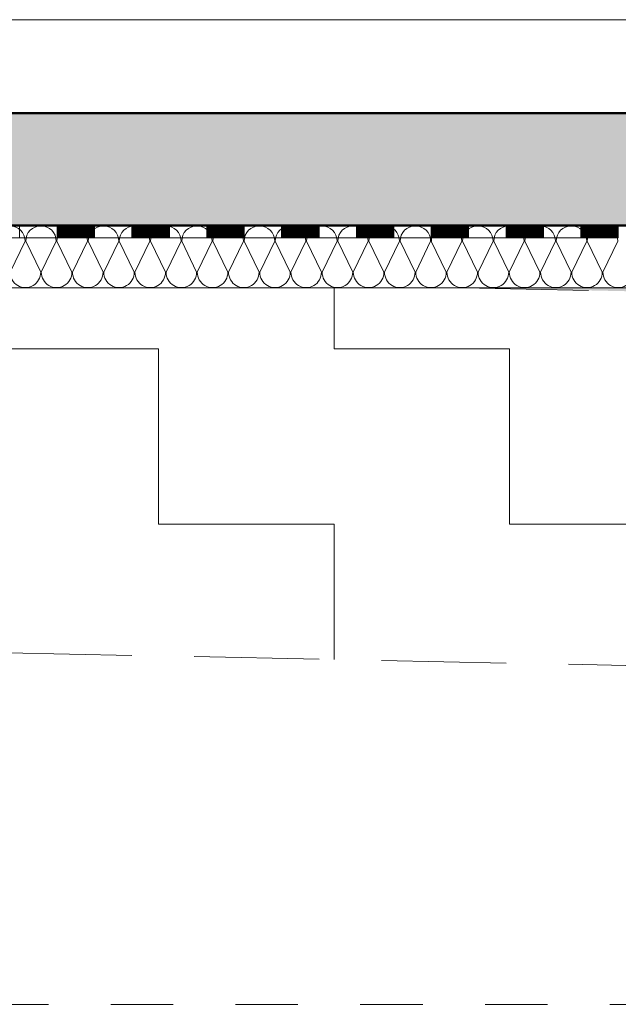
# Model space of a CAD drawing. Units: metres. Extents: x 4631261.1 to 4631354.1, y 5387193 to 5387217.4.
# Drawn here: x 4631327.2 to 4631328.2, y 5387195 to 5387196.6 of the extents above; entities that cross this region are included whole.
import ezdxf

# ---------------------------------------------------------------- set-up
doc = ezdxf.new("R2010")
doc.units = ezdxf.units.M
for name, pattern in [('AUSGEZOGEN', [0]), ('PUNKT2_S9', [0.1, 0, -0.1]), ('VERDECKT2_S2', [0.27, 0.2, -0.07])]:
    doc.linetypes.add(name, pattern=pattern)
doc.layers.add('Standard', color=7, linetype='Continuous', lineweight=25)

# ---------------------------------------------------------------- blocks, each defined once
blk = doc.blocks.new('MUSTERELEMENT_14')
at = {"layer": 'Standard', "color": 6, "linetype": 'AUSGEZOGEN', "lineweight": 18}
for p, q in [((4631348.8163, 5387196.252), (4631320.9813, 5387196.252)), ((4631327.1602, 5387196.252), (4631327.2201, 5387196.252)), ((4631327.2201, 5387196.252), (4631327.2801, 5387196.252)), ((4631327.2201, 5387196.232), (4631327.2201, 5387196.252)), ((4631327.2801, 5387196.232), (4631327.2801, 5387196.252)), ((4631327.2801, 5387196.252), (4631327.3401, 5387196.252)), ((4631327.2813, 5387196.232), (4631327.2813, 5387196.252)), ((4631327.2825, 5387196.232), (4631327.2825, 5387196.252)), ((4631327.2837, 5387196.232), (4631327.2837, 5387196.252)), ((4631327.2849, 5387196.232), (4631327.2849, 5387196.252)), ((4631327.2861, 5387196.232), (4631327.2861, 5387196.252)), ((4631327.2873, 5387196.232), (4631327.2873, 5387196.252)), ((4631327.2885, 5387196.232), (4631327.2885, 5387196.252)), ((4631327.2897, 5387196.232), (4631327.2897, 5387196.252)), ((4631327.2909, 5387196.232), (4631327.2909, 5387196.252)), ((4631327.2921, 5387196.232), (4631327.2921, 5387196.252)), ((4631327.2933, 5387196.232), (4631327.2933, 5387196.252)), ((4631327.2945, 5387196.232), (4631327.2945, 5387196.252)), ((4631327.2957, 5387196.232), (4631327.2957, 5387196.252)), ((4631327.2969, 5387196.232), (4631327.2969, 5387196.252)), ((4631327.2981, 5387196.232), (4631327.2981, 5387196.252)), ((4631327.2993, 5387196.232), (4631327.2993, 5387196.252)), ((4631327.3005, 5387196.232), (4631327.3005, 5387196.252)), ((4631327.3017, 5387196.232), (4631327.3017, 5387196.252)), ((4631327.3029, 5387196.232), (4631327.3029, 5387196.252)), ((4631327.3041, 5387196.232), (4631327.3041, 5387196.252)), ((4631327.3053, 5387196.232), (4631327.3053, 5387196.252)), ((4631327.3065, 5387196.232), (4631327.3065, 5387196.252)), ((4631327.3077, 5387196.232), (4631327.3077, 5387196.252)), ((4631327.3089, 5387196.232), (4631327.3089, 5387196.252)), ((4631327.3101, 5387196.232), (4631327.3101, 5387196.252)), ((4631327.3113, 5387196.232), (4631327.3113, 5387196.252)), ((4631327.3125, 5387196.232), (4631327.3125, 5387196.252)), ((4631327.3137, 5387196.232), (4631327.3137, 5387196.252)), ((4631327.3149, 5387196.232), (4631327.3149, 5387196.252)), ((4631327.3161, 5387196.232), (4631327.3161, 5387196.252)), ((4631327.3173, 5387196.232), (4631327.3173, 5387196.252)), ((4631327.3185, 5387196.232), (4631327.3185, 5387196.252)), ((4631327.3197, 5387196.232), (4631327.3197, 5387196.252)), ((4631327.3209, 5387196.232), (4631327.3209, 5387196.252)), ((4631327.3221, 5387196.232), (4631327.3221, 5387196.252)), ((4631327.3233, 5387196.232), (4631327.3233, 5387196.252)), ((4631327.3245, 5387196.232), (4631327.3245, 5387196.252)), ((4631327.3257, 5387196.232), (4631327.3257, 5387196.252)), ((4631327.3269, 5387196.232), (4631327.3269, 5387196.252)), ((4631327.3281, 5387196.232), (4631327.3281, 5387196.252)), ((4631327.3293, 5387196.232), (4631327.3293, 5387196.252)), ((4631327.3305, 5387196.232), (4631327.3305, 5387196.252)), ((4631327.3317, 5387196.232), (4631327.3317, 5387196.252)), ((4631327.3329, 5387196.232), (4631327.3329, 5387196.252)), ((4631327.3341, 5387196.232), (4631327.3341, 5387196.252)), ((4631327.3353, 5387196.232), (4631327.3353, 5387196.252)), ((4631327.3365, 5387196.232), (4631327.3365, 5387196.252)), ((4631327.3377, 5387196.232), (4631327.3377, 5387196.252)), ((4631327.3389, 5387196.232), (4631327.3389, 5387196.252)), ((4631327.3401, 5387196.252), (4631327.4001, 5387196.252)), ((4631327.3401, 5387196.232), (4631327.3401, 5387196.252)), ((4631327.4001, 5387196.232), (4631327.4001, 5387196.252)), ((4631327.4001, 5387196.252), (4631327.4601, 5387196.252)), ((4631327.4013, 5387196.232), (4631327.4013, 5387196.252)), ((4631327.4025, 5387196.232), (4631327.4025, 5387196.252)), ((4631327.4037, 5387196.232), (4631327.4037, 5387196.252)), ((4631327.4049, 5387196.232), (4631327.4049, 5387196.252)), ((4631327.4061, 5387196.232), (4631327.4061, 5387196.252)), ((4631327.4073, 5387196.232), (4631327.4073, 5387196.252)), ((4631327.4085, 5387196.232), (4631327.4085, 5387196.252)), ((4631327.4097, 5387196.232), (4631327.4097, 5387196.252)), ((4631327.4109, 5387196.232), (4631327.4109, 5387196.252)), ((4631327.4121, 5387196.232), (4631327.4121, 5387196.252)), ((4631327.4133, 5387196.232), (4631327.4133, 5387196.252)), ((4631327.4145, 5387196.232), (4631327.4145, 5387196.252)), ((4631327.4157, 5387196.232), (4631327.4157, 5387196.252)), ((4631327.4169, 5387196.232), (4631327.4169, 5387196.252)), ((4631327.4181, 5387196.232), (4631327.4181, 5387196.252)), ((4631327.4193, 5387196.232), (4631327.4193, 5387196.252)), ((4631327.4205, 5387196.232), (4631327.4205, 5387196.252)), ((4631327.4217, 5387196.232), (4631327.4217, 5387196.252)), ((4631327.4229, 5387196.232), (4631327.4229, 5387196.252)), ((4631327.4241, 5387196.232), (4631327.4241, 5387196.252)), ((4631327.4253, 5387196.232), (4631327.4253, 5387196.252)), ((4631327.4265, 5387196.232), (4631327.4265, 5387196.252)), ((4631327.4277, 5387196.232), (4631327.4277, 5387196.252)), ((4631327.4289, 5387196.232), (4631327.4289, 5387196.252)), ((4631327.4301, 5387196.232), (4631327.4301, 5387196.252)), ((4631327.4313, 5387196.232), (4631327.4313, 5387196.252)), ((4631327.4325, 5387196.232), (4631327.4325, 5387196.252)), ((4631327.4337, 5387196.232), (4631327.4337, 5387196.252)), ((4631327.4349, 5387196.232), (4631327.4349, 5387196.252)), ((4631327.4361, 5387196.232), (4631327.4361, 5387196.252)), ((4631327.4373, 5387196.232), (4631327.4373, 5387196.252)), ((4631327.4385, 5387196.232), (4631327.4385, 5387196.252)), ((4631327.4397, 5387196.232), (4631327.4397, 5387196.252)), ((4631327.4409, 5387196.232), (4631327.4409, 5387196.252)), ((4631327.4421, 5387196.232), (4631327.4421, 5387196.252)), ((4631327.4433, 5387196.232), (4631327.4433, 5387196.252)), ((4631327.4445, 5387196.232), (4631327.4445, 5387196.252)), ((4631327.4457, 5387196.232), (4631327.4457, 5387196.252)), ((4631327.4469, 5387196.232), (4631327.4469, 5387196.252)), ((4631327.4481, 5387196.232), (4631327.4481, 5387196.252)), ((4631327.4493, 5387196.232), (4631327.4493, 5387196.252)), ((4631327.4505, 5387196.232), (4631327.4505, 5387196.252)), ((4631327.4517, 5387196.232), (4631327.4517, 5387196.252)), ((4631327.4529, 5387196.232), (4631327.4529, 5387196.252)), ((4631327.4541, 5387196.232), (4631327.4541, 5387196.252)), ((4631327.4553, 5387196.232), (4631327.4553, 5387196.252)), ((4631327.4565, 5387196.232), (4631327.4565, 5387196.252)), ((4631327.4577, 5387196.232), (4631327.4577, 5387196.252)), ((4631327.4589, 5387196.232), (4631327.4589, 5387196.252)), ((4631327.4601, 5387196.252), (4631327.5201, 5387196.252)), ((4631327.4601, 5387196.232), (4631327.4601, 5387196.252)), ((4631327.5201, 5387196.232), (4631327.5201, 5387196.252)), ((4631327.5201, 5387196.252), (4631327.5801, 5387196.252)), ((4631327.5213, 5387196.232), (4631327.5213, 5387196.252)), ((4631327.5225, 5387196.232), (4631327.5225, 5387196.252)), ((4631327.5237, 5387196.232), (4631327.5237, 5387196.252)), ((4631327.5249, 5387196.232), (4631327.5249, 5387196.252)), ((4631327.5261, 5387196.232), (4631327.5261, 5387196.252)), ((4631327.5273, 5387196.232), (4631327.5273, 5387196.252)), ((4631327.5285, 5387196.232), (4631327.5285, 5387196.252)), ((4631327.5297, 5387196.232), (4631327.5297, 5387196.252)), ((4631327.5309, 5387196.232), (4631327.5309, 5387196.252)), ((4631327.5321, 5387196.232), (4631327.5321, 5387196.252)), ((4631327.5333, 5387196.232), (4631327.5333, 5387196.252)), ((4631327.5345, 5387196.232), (4631327.5345, 5387196.252)), ((4631327.5357, 5387196.232), (4631327.5357, 5387196.252)), ((4631327.5369, 5387196.232), (4631327.5369, 5387196.252)), ((4631327.5381, 5387196.232), (4631327.5381, 5387196.252)), ((4631327.5393, 5387196.232), (4631327.5393, 5387196.252)), ((4631327.5405, 5387196.232), (4631327.5405, 5387196.252)), ((4631327.5417, 5387196.232), (4631327.5417, 5387196.252)), ((4631327.5429, 5387196.232), (4631327.5429, 5387196.252)), ((4631327.5441, 5387196.232), (4631327.5441, 5387196.252)), ((4631327.5453, 5387196.232), (4631327.5453, 5387196.252)), ((4631327.5465, 5387196.232), (4631327.5465, 5387196.252)), ((4631327.5477, 5387196.232), (4631327.5477, 5387196.252)), ((4631327.5489, 5387196.232), (4631327.5489, 5387196.252)), ((4631327.5501, 5387196.232), (4631327.5501, 5387196.252)), ((4631327.5513, 5387196.232), (4631327.5513, 5387196.252)), ((4631327.5525, 5387196.232), (4631327.5525, 5387196.252)), ((4631327.5537, 5387196.232), (4631327.5537, 5387196.252)), ((4631327.5549, 5387196.232), (4631327.5549, 5387196.252)), ((4631327.5561, 5387196.232), (4631327.5561, 5387196.252)), ((4631327.5573, 5387196.232), (4631327.5573, 5387196.252)), ((4631327.5585, 5387196.232), (4631327.5585, 5387196.252)), ((4631327.5597, 5387196.232), (4631327.5597, 5387196.252)), ((4631327.5609, 5387196.232), (4631327.5609, 5387196.252)), ((4631327.5621, 5387196.232), (4631327.5621, 5387196.252)), ((4631327.5633, 5387196.232), (4631327.5633, 5387196.252)), ((4631327.5645, 5387196.232), (4631327.5645, 5387196.252)), ((4631327.5657, 5387196.232), (4631327.5657, 5387196.252)), ((4631327.5669, 5387196.232), (4631327.5669, 5387196.252)), ((4631327.5681, 5387196.232), (4631327.5681, 5387196.252)), ((4631327.5693, 5387196.232), (4631327.5693, 5387196.252)), ((4631327.5705, 5387196.232), (4631327.5705, 5387196.252)), ((4631327.5717, 5387196.232), (4631327.5717, 5387196.252)), ((4631327.5729, 5387196.232), (4631327.5729, 5387196.252)), ((4631327.5741, 5387196.232), (4631327.5741, 5387196.252)), ((4631327.5753, 5387196.232), (4631327.5753, 5387196.252)), ((4631327.5765, 5387196.232), (4631327.5765, 5387196.252)), ((4631327.5777, 5387196.232), (4631327.5777, 5387196.252)), ((4631327.5789, 5387196.232), (4631327.5789, 5387196.252)), ((4631327.5801, 5387196.252), (4631327.6401, 5387196.252)), ((4631327.5801, 5387196.232), (4631327.5801, 5387196.252)), ((4631327.6401, 5387196.232), (4631327.6401, 5387196.252)), ((4631327.6401, 5387196.252), (4631327.7001, 5387196.252)), ((4631327.6413, 5387196.232), (4631327.6413, 5387196.252)), ((4631327.6425, 5387196.232), (4631327.6425, 5387196.252)), ((4631327.6437, 5387196.232), (4631327.6437, 5387196.252)), ((4631327.6449, 5387196.232), (4631327.6449, 5387196.252)), ((4631327.6461, 5387196.232), (4631327.6461, 5387196.252)), ((4631327.6473, 5387196.232), (4631327.6473, 5387196.252)), ((4631327.6485, 5387196.232), (4631327.6485, 5387196.252)), ((4631327.6497, 5387196.232), (4631327.6497, 5387196.252)), ((4631327.6509, 5387196.232), (4631327.6509, 5387196.252)), ((4631327.6521, 5387196.232), (4631327.6521, 5387196.252)), ((4631327.6533, 5387196.232), (4631327.6533, 5387196.252)), ((4631327.6545, 5387196.232), (4631327.6545, 5387196.252)), ((4631327.6557, 5387196.232), (4631327.6557, 5387196.252)), ((4631327.6569, 5387196.232), (4631327.6569, 5387196.252)), ((4631327.6581, 5387196.232), (4631327.6581, 5387196.252)), ((4631327.6593, 5387196.232), (4631327.6593, 5387196.252)), ((4631327.6605, 5387196.232), (4631327.6605, 5387196.252)), ((4631327.6617, 5387196.232), (4631327.6617, 5387196.252)), ((4631327.6629, 5387196.232), (4631327.6629, 5387196.252)), ((4631327.6641, 5387196.232), (4631327.6641, 5387196.252)), ((4631327.6653, 5387196.232), (4631327.6653, 5387196.252)), ((4631327.6665, 5387196.232), (4631327.6665, 5387196.252)), ((4631327.6677, 5387196.232), (4631327.6677, 5387196.252)), ((4631327.6689, 5387196.232), (4631327.6689, 5387196.252)), ((4631327.6701, 5387196.232), (4631327.6701, 5387196.252)), ((4631327.6713, 5387196.232), (4631327.6713, 5387196.252)), ((4631327.6725, 5387196.232), (4631327.6725, 5387196.252)), ((4631327.6737, 5387196.232), (4631327.6737, 5387196.252)), ((4631327.6749, 5387196.232), (4631327.6749, 5387196.252)), ((4631327.6761, 5387196.232), (4631327.6761, 5387196.252)), ((4631327.6773, 5387196.232), (4631327.6773, 5387196.252)), ((4631327.6785, 5387196.232), (4631327.6785, 5387196.252)), ((4631327.6797, 5387196.232), (4631327.6797, 5387196.252)), ((4631327.6809, 5387196.232), (4631327.6809, 5387196.252)), ((4631327.6821, 5387196.232), (4631327.6821, 5387196.252)), ((4631327.6833, 5387196.232), (4631327.6833, 5387196.252)), ((4631327.6845, 5387196.232), (4631327.6845, 5387196.252)), ((4631327.6857, 5387196.232), (4631327.6857, 5387196.252)), ((4631327.6869, 5387196.232), (4631327.6869, 5387196.252)), ((4631327.6881, 5387196.232), (4631327.6881, 5387196.252)), ((4631327.6893, 5387196.232), (4631327.6893, 5387196.252)), ((4631327.6905, 5387196.232), (4631327.6905, 5387196.252)), ((4631327.6917, 5387196.232), (4631327.6917, 5387196.252)), ((4631327.6929, 5387196.232), (4631327.6929, 5387196.252)), ((4631327.6941, 5387196.232), (4631327.6941, 5387196.252)), ((4631327.6953, 5387196.232), (4631327.6953, 5387196.252)), ((4631327.6965, 5387196.232), (4631327.6965, 5387196.252)), ((4631327.6977, 5387196.232), (4631327.6977, 5387196.252)), ((4631327.6989, 5387196.232), (4631327.6989, 5387196.252)), ((4631327.7001, 5387196.252), (4631327.7601, 5387196.252)), ((4631327.7001, 5387196.232), (4631327.7001, 5387196.252)), ((4631327.7601, 5387196.232), (4631327.7601, 5387196.252)), ((4631327.7601, 5387196.252), (4631327.82, 5387196.252)), ((4631327.7613, 5387196.232), (4631327.7613, 5387196.252)), ((4631327.7625, 5387196.232), (4631327.7625, 5387196.252)), ((4631327.7636, 5387196.232), (4631327.7636, 5387196.252)), ((4631327.7648, 5387196.232), (4631327.7648, 5387196.252)), ((4631327.766, 5387196.232), (4631327.766, 5387196.252)), ((4631327.7672, 5387196.232), (4631327.7672, 5387196.252)), ((4631327.7684, 5387196.232), (4631327.7684, 5387196.252)), ((4631327.7696, 5387196.232), (4631327.7696, 5387196.252)), ((4631327.7708, 5387196.232), (4631327.7708, 5387196.252)), ((4631327.772, 5387196.232), (4631327.772, 5387196.252)), ((4631327.7732, 5387196.232), (4631327.7732, 5387196.252)), ((4631327.7744, 5387196.232), (4631327.7744, 5387196.252)), ((4631327.7756, 5387196.232), (4631327.7756, 5387196.252)), ((4631327.7768, 5387196.232), (4631327.7768, 5387196.252)), ((4631327.778, 5387196.232), (4631327.778, 5387196.252)), ((4631327.7792, 5387196.232), (4631327.7792, 5387196.252)), ((4631327.7804, 5387196.232), (4631327.7804, 5387196.252)), ((4631327.7816, 5387196.232), (4631327.7816, 5387196.252)), ((4631327.7828, 5387196.232), (4631327.7828, 5387196.252)), ((4631327.784, 5387196.232), (4631327.784, 5387196.252)), ((4631327.7852, 5387196.232), (4631327.7852, 5387196.252)), ((4631327.7864, 5387196.232), (4631327.7864, 5387196.252)), ((4631327.7876, 5387196.232), (4631327.7876, 5387196.252)), ((4631327.7888, 5387196.232), (4631327.7888, 5387196.252)), ((4631327.79, 5387196.232), (4631327.79, 5387196.252)), ((4631327.7912, 5387196.232), (4631327.7912, 5387196.252)), ((4631327.7924, 5387196.232), (4631327.7924, 5387196.252)), ((4631327.7936, 5387196.232), (4631327.7936, 5387196.252)), ((4631327.7948, 5387196.232), (4631327.7948, 5387196.252)), ((4631327.796, 5387196.232), (4631327.796, 5387196.252)), ((4631327.7972, 5387196.232), (4631327.7972, 5387196.252)), ((4631327.7984, 5387196.232), (4631327.7984, 5387196.252)), ((4631327.7996, 5387196.232), (4631327.7996, 5387196.252)), ((4631327.8008, 5387196.232), (4631327.8008, 5387196.252)), ((4631327.802, 5387196.232), (4631327.802, 5387196.252)), ((4631327.8032, 5387196.232), (4631327.8032, 5387196.252)), ((4631327.8044, 5387196.232), (4631327.8044, 5387196.252)), ((4631327.8056, 5387196.232), (4631327.8056, 5387196.252)), ((4631327.8068, 5387196.232), (4631327.8068, 5387196.252)), ((4631327.808, 5387196.232), (4631327.808, 5387196.252)), ((4631327.8092, 5387196.232), (4631327.8092, 5387196.252)), ((4631327.8104, 5387196.232), (4631327.8104, 5387196.252)), ((4631327.8116, 5387196.232), (4631327.8116, 5387196.252)), ((4631327.8128, 5387196.232), (4631327.8128, 5387196.252)), ((4631327.814, 5387196.232), (4631327.814, 5387196.252)), ((4631327.8152, 5387196.232), (4631327.8152, 5387196.252)), ((4631327.8164, 5387196.232), (4631327.8164, 5387196.252)), ((4631327.8176, 5387196.232), (4631327.8176, 5387196.252)), ((4631327.8188, 5387196.232), (4631327.8188, 5387196.252)), ((4631327.82, 5387196.252), (4631327.88, 5387196.252)), ((4631327.82, 5387196.232), (4631327.82, 5387196.252)), ((4631327.88, 5387196.232), (4631327.88, 5387196.252)), ((4631327.88, 5387196.252), (4631327.94, 5387196.252)), ((4631327.8812, 5387196.232), (4631327.8812, 5387196.252)), ((4631327.8824, 5387196.232), (4631327.8824, 5387196.252)), ((4631327.8836, 5387196.232), (4631327.8836, 5387196.252)), ((4631327.8848, 5387196.232), (4631327.8848, 5387196.252)), ((4631327.886, 5387196.232), (4631327.886, 5387196.252)), ((4631327.8872, 5387196.232), (4631327.8872, 5387196.252)), ((4631327.8884, 5387196.232), (4631327.8884, 5387196.252)), ((4631327.8896, 5387196.232), (4631327.8896, 5387196.252)), ((4631327.8908, 5387196.232), (4631327.8908, 5387196.252)), ((4631327.892, 5387196.232), (4631327.892, 5387196.252)), ((4631327.8932, 5387196.232), (4631327.8932, 5387196.252)), ((4631327.8944, 5387196.232), (4631327.8944, 5387196.252)), ((4631327.8956, 5387196.232), (4631327.8956, 5387196.252)), ((4631327.8968, 5387196.232), (4631327.8968, 5387196.252)), ((4631327.898, 5387196.232), (4631327.898, 5387196.252)), ((4631327.8992, 5387196.232), (4631327.8992, 5387196.252)), ((4631327.9004, 5387196.232), (4631327.9004, 5387196.252)), ((4631327.9016, 5387196.232), (4631327.9016, 5387196.252)), ((4631327.9028, 5387196.232), (4631327.9028, 5387196.252)), ((4631327.904, 5387196.232), (4631327.904, 5387196.252)), ((4631327.9052, 5387196.232), (4631327.9052, 5387196.252)), ((4631327.9064, 5387196.232), (4631327.9064, 5387196.252)), ((4631327.9076, 5387196.232), (4631327.9076, 5387196.252)), ((4631327.9088, 5387196.232), (4631327.9088, 5387196.252)), ((4631327.91, 5387196.232), (4631327.91, 5387196.252)), ((4631327.9112, 5387196.232), (4631327.9112, 5387196.252)), ((4631327.9124, 5387196.232), (4631327.9124, 5387196.252)), ((4631327.9136, 5387196.232), (4631327.9136, 5387196.252)), ((4631327.9148, 5387196.232), (4631327.9148, 5387196.252)), ((4631327.916, 5387196.232), (4631327.916, 5387196.252)), ((4631327.9172, 5387196.232), (4631327.9172, 5387196.252)), ((4631327.9184, 5387196.232), (4631327.9184, 5387196.252)), ((4631327.9196, 5387196.232), (4631327.9196, 5387196.252)), ((4631327.9208, 5387196.232), (4631327.9208, 5387196.252)), ((4631327.922, 5387196.232), (4631327.922, 5387196.252)), ((4631327.9232, 5387196.232), (4631327.9232, 5387196.252)), ((4631327.9244, 5387196.232), (4631327.9244, 5387196.252)), ((4631327.9256, 5387196.232), (4631327.9256, 5387196.252)), ((4631327.9268, 5387196.232), (4631327.9268, 5387196.252)), ((4631327.928, 5387196.232), (4631327.928, 5387196.252)), ((4631327.9292, 5387196.232), (4631327.9292, 5387196.252)), ((4631327.9304, 5387196.232), (4631327.9304, 5387196.252)), ((4631327.9316, 5387196.232), (4631327.9316, 5387196.252)), ((4631327.9328, 5387196.232), (4631327.9328, 5387196.252)), ((4631327.934, 5387196.232), (4631327.934, 5387196.252)), ((4631327.9352, 5387196.232), (4631327.9352, 5387196.252)), ((4631327.9364, 5387196.232), (4631327.9364, 5387196.252)), ((4631327.9376, 5387196.232), (4631327.9376, 5387196.252)), ((4631327.9388, 5387196.232), (4631327.9388, 5387196.252)), ((4631327.94, 5387196.252), (4631328, 5387196.252)), ((4631327.94, 5387196.232), (4631327.94, 5387196.252)), ((4631328, 5387196.232), (4631328, 5387196.252)), ((4631328, 5387196.252), (4631328.06, 5387196.252)), ((4631328.0012, 5387196.232), (4631328.0012, 5387196.252)), ((4631328.0024, 5387196.232), (4631328.0024, 5387196.252)), ((4631328.0036, 5387196.232), (4631328.0036, 5387196.252)), ((4631328.0048, 5387196.232), (4631328.0048, 5387196.252)), ((4631328.006, 5387196.232), (4631328.006, 5387196.252)), ((4631328.0072, 5387196.232), (4631328.0072, 5387196.252)), ((4631328.0084, 5387196.232), (4631328.0084, 5387196.252)), ((4631328.0096, 5387196.232), (4631328.0096, 5387196.252)), ((4631328.0108, 5387196.232), (4631328.0108, 5387196.252)), ((4631328.012, 5387196.232), (4631328.012, 5387196.252)), ((4631328.0132, 5387196.232), (4631328.0132, 5387196.252)), ((4631328.0144, 5387196.232), (4631328.0144, 5387196.252)), ((4631328.0156, 5387196.232), (4631328.0156, 5387196.252)), ((4631328.0168, 5387196.232), (4631328.0168, 5387196.252)), ((4631328.018, 5387196.232), (4631328.018, 5387196.252)), ((4631328.0192, 5387196.232), (4631328.0192, 5387196.252)), ((4631328.0204, 5387196.232), (4631328.0204, 5387196.252)), ((4631328.0216, 5387196.232), (4631328.0216, 5387196.252)), ((4631328.0228, 5387196.232), (4631328.0228, 5387196.252)), ((4631328.024, 5387196.232), (4631328.024, 5387196.252)), ((4631328.0252, 5387196.232), (4631328.0252, 5387196.252)), ((4631328.0264, 5387196.232), (4631328.0264, 5387196.252)), ((4631328.0276, 5387196.232), (4631328.0276, 5387196.252)), ((4631328.0288, 5387196.232), (4631328.0288, 5387196.252)), ((4631328.03, 5387196.232), (4631328.03, 5387196.252)), ((4631328.0312, 5387196.232), (4631328.0312, 5387196.252)), ((4631328.0324, 5387196.232), (4631328.0324, 5387196.252)), ((4631328.0336, 5387196.232), (4631328.0336, 5387196.252)), ((4631328.0348, 5387196.232), (4631328.0348, 5387196.252)), ((4631328.036, 5387196.232), (4631328.036, 5387196.252)), ((4631328.0372, 5387196.232), (4631328.0372, 5387196.252)), ((4631328.0384, 5387196.232), (4631328.0384, 5387196.252)), ((4631328.0396, 5387196.232), (4631328.0396, 5387196.252)), ((4631328.0408, 5387196.232), (4631328.0408, 5387196.252)), ((4631328.042, 5387196.232), (4631328.042, 5387196.252)), ((4631328.0432, 5387196.232), (4631328.0432, 5387196.252)), ((4631328.0444, 5387196.232), (4631328.0444, 5387196.252)), ((4631328.0456, 5387196.232), (4631328.0456, 5387196.252)), ((4631328.0468, 5387196.232), (4631328.0468, 5387196.252)), ((4631328.048, 5387196.232), (4631328.048, 5387196.252)), ((4631328.0492, 5387196.232), (4631328.0492, 5387196.252)), ((4631328.0504, 5387196.232), (4631328.0504, 5387196.252)), ((4631328.0516, 5387196.232), (4631328.0516, 5387196.252)), ((4631328.0528, 5387196.232), (4631328.0528, 5387196.252)), ((4631328.054, 5387196.232), (4631328.054, 5387196.252)), ((4631328.0552, 5387196.232), (4631328.0552, 5387196.252)), ((4631328.0564, 5387196.232), (4631328.0564, 5387196.252)), ((4631328.0576, 5387196.232), (4631328.0576, 5387196.252)), ((4631328.0588, 5387196.232), (4631328.0588, 5387196.252)), ((4631328.06, 5387196.252), (4631328.12, 5387196.252)), ((4631328.06, 5387196.232), (4631328.06, 5387196.252)), ((4631328.12, 5387196.232), (4631328.12, 5387196.252)), ((4631328.12, 5387196.252), (4631328.18, 5387196.252)), ((4631328.1212, 5387196.232), (4631328.1212, 5387196.252)), ((4631328.1224, 5387196.232), (4631328.1224, 5387196.252)), ((4631328.1236, 5387196.232), (4631328.1236, 5387196.252)), ((4631328.1248, 5387196.232), (4631328.1248, 5387196.252)), ((4631328.126, 5387196.232), (4631328.126, 5387196.252)), ((4631328.1272, 5387196.232), (4631328.1272, 5387196.252)), ((4631328.1284, 5387196.232), (4631328.1284, 5387196.252)), ((4631328.1296, 5387196.232), (4631328.1296, 5387196.252)), ((4631328.1308, 5387196.232), (4631328.1308, 5387196.252)), ((4631328.132, 5387196.232), (4631328.132, 5387196.252)), ((4631328.1332, 5387196.232), (4631328.1332, 5387196.252)), ((4631328.1344, 5387196.232), (4631328.1344, 5387196.252)), ((4631328.1356, 5387196.232), (4631328.1356, 5387196.252)), ((4631328.1368, 5387196.232), (4631328.1368, 5387196.252)), ((4631328.138, 5387196.232), (4631328.138, 5387196.252)), ((4631328.1392, 5387196.232), (4631328.1392, 5387196.252)), ((4631328.1404, 5387196.232), (4631328.1404, 5387196.252)), ((4631328.1416, 5387196.232), (4631328.1416, 5387196.252)), ((4631328.1428, 5387196.232), (4631328.1428, 5387196.252)), ((4631328.144, 5387196.232), (4631328.144, 5387196.252)), ((4631328.1452, 5387196.232), (4631328.1452, 5387196.252)), ((4631328.1464, 5387196.232), (4631328.1464, 5387196.252)), ((4631328.1476, 5387196.232), (4631328.1476, 5387196.252)), ((4631328.1488, 5387196.232), (4631328.1488, 5387196.252)), ((4631328.15, 5387196.232), (4631328.15, 5387196.252)), ((4631328.1512, 5387196.232), (4631328.1512, 5387196.252)), ((4631328.1524, 5387196.232), (4631328.1524, 5387196.252)), ((4631328.1536, 5387196.232), (4631328.1536, 5387196.252)), ((4631328.1548, 5387196.232), (4631328.1548, 5387196.252)), ((4631328.156, 5387196.232), (4631328.156, 5387196.252)), ((4631328.1572, 5387196.232), (4631328.1572, 5387196.252)), ((4631328.1584, 5387196.232), (4631328.1584, 5387196.252)), ((4631328.1596, 5387196.232), (4631328.1596, 5387196.252)), ((4631328.1608, 5387196.232), (4631328.1608, 5387196.252)), ((4631328.162, 5387196.232), (4631328.162, 5387196.252)), ((4631328.1632, 5387196.232), (4631328.1632, 5387196.252)), ((4631328.1644, 5387196.232), (4631328.1644, 5387196.252)), ((4631328.1656, 5387196.232), (4631328.1656, 5387196.252)), ((4631328.1668, 5387196.232), (4631328.1668, 5387196.252)), ((4631328.168, 5387196.232), (4631328.168, 5387196.252)), ((4631328.1692, 5387196.232), (4631328.1692, 5387196.252)), ((4631328.1704, 5387196.232), (4631328.1704, 5387196.252)), ((4631328.1716, 5387196.232), (4631328.1716, 5387196.252)), ((4631328.1728, 5387196.232), (4631328.1728, 5387196.252)), ((4631328.174, 5387196.232), (4631328.174, 5387196.252)), ((4631328.1752, 5387196.232), (4631328.1752, 5387196.252)), ((4631328.1764, 5387196.232), (4631328.1764, 5387196.252)), ((4631328.1776, 5387196.232), (4631328.1776, 5387196.252)), ((4631328.1788, 5387196.232), (4631328.1788, 5387196.252)), ((4631328.18, 5387196.232), (4631328.18, 5387196.252)), ((4631327.1602, 5387196.232), (4631327.2201, 5387196.232)), ((4631327.1602, 5387196.232), (4631327.2201, 5387196.232)), ((4631327.1602, 5387196.232), (4631327.2201, 5387196.232)), ((4631327.1602, 5387196.232), (4631327.2201, 5387196.232)), ((4631327.1602, 5387196.232), (4631327.2201, 5387196.232)), ((4631327.1602, 5387196.232), (4631327.2201, 5387196.232)), ((4631327.1602, 5387196.232), (4631327.2201, 5387196.232)), ((4631327.2201, 5387196.232), (4631327.2801, 5387196.232)), ((4631327.2201, 5387196.232), (4631327.2801, 5387196.232)), ((4631327.2801, 5387196.232), (4631327.3401, 5387196.232)), ((4631327.2801, 5387196.232), (4631327.3401, 5387196.232)), ((4631327.2801, 5387196.232), (4631327.3401, 5387196.232)), ((4631327.2801, 5387196.232), (4631327.3401, 5387196.232)), ((4631327.2801, 5387196.232), (4631327.3401, 5387196.232)), ((4631327.2801, 5387196.232), (4631327.3401, 5387196.232)), ((4631327.2801, 5387196.232), (4631327.3401, 5387196.232)), ((4631327.3401, 5387196.232), (4631327.4001, 5387196.232)), ((4631327.3401, 5387196.232), (4631327.4001, 5387196.232)), ((4631327.4001, 5387196.232), (4631327.4601, 5387196.232)), ((4631327.4001, 5387196.232), (4631327.4601, 5387196.232)), ((4631327.4001, 5387196.232), (4631327.4601, 5387196.232)), ((4631327.4001, 5387196.232), (4631327.4601, 5387196.232)), ((4631327.4001, 5387196.232), (4631327.4601, 5387196.232)), ((4631327.4001, 5387196.232), (4631327.4601, 5387196.232)), ((4631327.4001, 5387196.232), (4631327.4601, 5387196.232)), ((4631327.4601, 5387196.232), (4631327.5201, 5387196.232)), ((4631327.4601, 5387196.232), (4631327.5201, 5387196.232)), ((4631327.5201, 5387196.232), (4631327.5801, 5387196.232)), ((4631327.5201, 5387196.232), (4631327.5801, 5387196.232)), ((4631327.5201, 5387196.232), (4631327.5801, 5387196.232)), ((4631327.5201, 5387196.232), (4631327.5801, 5387196.232)), ((4631327.5201, 5387196.232), (4631327.5801, 5387196.232)), ((4631327.5201, 5387196.232), (4631327.5801, 5387196.232)), ((4631327.5201, 5387196.232), (4631327.5801, 5387196.232)), ((4631327.5801, 5387196.232), (4631327.6401, 5387196.232)), ((4631327.5801, 5387196.232), (4631327.6401, 5387196.232)), ((4631327.6401, 5387196.232), (4631327.7001, 5387196.232)), ((4631327.6401, 5387196.232), (4631327.7001, 5387196.232)), ((4631327.6401, 5387196.232), (4631327.7001, 5387196.232)), ((4631327.6401, 5387196.232), (4631327.7001, 5387196.232)), ((4631327.6401, 5387196.232), (4631327.7001, 5387196.232)), ((4631327.6401, 5387196.232), (4631327.7001, 5387196.232)), ((4631327.6401, 5387196.232), (4631327.7001, 5387196.232)), ((4631327.7001, 5387196.232), (4631327.7601, 5387196.232)), ((4631327.7001, 5387196.232), (4631327.7601, 5387196.232)), ((4631327.7601, 5387196.232), (4631327.82, 5387196.232)), ((4631327.7601, 5387196.232), (4631327.82, 5387196.232)), ((4631327.7601, 5387196.232), (4631327.82, 5387196.232)), ((4631327.7601, 5387196.232), (4631327.82, 5387196.232)), ((4631327.7601, 5387196.232), (4631327.82, 5387196.232)), ((4631327.7601, 5387196.232), (4631327.82, 5387196.232)), ((4631327.7601, 5387196.232), (4631327.82, 5387196.232)), ((4631327.82, 5387196.232), (4631327.88, 5387196.232)), ((4631327.82, 5387196.232), (4631327.88, 5387196.232)), ((4631327.88, 5387196.232), (4631327.94, 5387196.232)), ((4631327.88, 5387196.232), (4631327.94, 5387196.232)), ((4631327.88, 5387196.232), (4631327.94, 5387196.232)), ((4631327.88, 5387196.232), (4631327.94, 5387196.232)), ((4631327.88, 5387196.232), (4631327.94, 5387196.232)), ((4631327.88, 5387196.232), (4631327.94, 5387196.232)), ((4631327.88, 5387196.232), (4631327.94, 5387196.232)), ((4631327.94, 5387196.232), (4631328, 5387196.232)), ((4631327.94, 5387196.232), (4631328, 5387196.232)), ((4631328, 5387196.232), (4631328.06, 5387196.232)), ((4631328, 5387196.232), (4631328.06, 5387196.232)), ((4631328, 5387196.232), (4631328.06, 5387196.232)), ((4631328, 5387196.232), (4631328.06, 5387196.232)), ((4631328, 5387196.232), (4631328.06, 5387196.232)), ((4631328, 5387196.232), (4631328.06, 5387196.232)), ((4631328, 5387196.232), (4631328.06, 5387196.232)), ((4631328.06, 5387196.232), (4631328.12, 5387196.232)), ((4631328.06, 5387196.232), (4631328.12, 5387196.232)), ((4631328.12, 5387196.232), (4631328.18, 5387196.232)), ((4631328.12, 5387196.232), (4631328.18, 5387196.232)), ((4631328.12, 5387196.232), (4631328.18, 5387196.232)), ((4631328.12, 5387196.232), (4631328.18, 5387196.232)), ((4631328.12, 5387196.232), (4631328.18, 5387196.232)), ((4631328.12, 5387196.232), (4631328.18, 5387196.232)), ((4631328.12, 5387196.232), (4631328.18, 5387196.232))]:
    blk.add_line(p, q, dxfattribs=at)
blk = doc.blocks.new('MUSTERELEMENT_15')
at = {"layer": 'Standard', "color": 6, "linetype": 'AUSGEZOGEN', "lineweight": 13}
for p, q in [((4631327.2288, 5387196.227), (4631327.2048, 5387196.177)), ((4631327.2538, 5387196.177), (4631327.2298, 5387196.227)), ((4631327.2788, 5387196.227), (4631327.2548, 5387196.177)), ((4631327.3038, 5387196.177), (4631327.2798, 5387196.227)), ((4631327.3288, 5387196.227), (4631327.3048, 5387196.177)), ((4631327.3539, 5387196.177), (4631327.3298, 5387196.227)), ((4631327.3789, 5387196.227), (4631327.3549, 5387196.177)), ((4631327.4039, 5387196.177), (4631327.3799, 5387196.227)), ((4631327.4289, 5387196.227), (4631327.4049, 5387196.177)), ((4631327.4539, 5387196.177), (4631327.4299, 5387196.227)), ((4631327.4789, 5387196.227), (4631327.4549, 5387196.177)), ((4631327.5039, 5387196.177), (4631327.4799, 5387196.227)), ((4631327.5289, 5387196.227), (4631327.5049, 5387196.177)), ((4631327.554, 5387196.177), (4631327.5299, 5387196.227)), ((4631327.579, 5387196.227), (4631327.555, 5387196.177)), ((4631327.604, 5387196.177), (4631327.58, 5387196.227)), ((4631327.629, 5387196.227), (4631327.605, 5387196.177)), ((4631327.654, 5387196.177), (4631327.63, 5387196.227)), ((4631327.679, 5387196.227), (4631327.655, 5387196.177)), ((4631327.704, 5387196.177), (4631327.68, 5387196.227)), ((4631327.7291, 5387196.227), (4631327.705, 5387196.177)), ((4631327.7541, 5387196.177), (4631327.7301, 5387196.227)), ((4631327.7791, 5387196.227), (4631327.7551, 5387196.177)), ((4631327.8041, 5387196.177), (4631327.7801, 5387196.227)), ((4631327.8291, 5387196.227), (4631327.8051, 5387196.177)), ((4631327.8541, 5387196.177), (4631327.8301, 5387196.227)), ((4631327.8791, 5387196.227), (4631327.8551, 5387196.177)), ((4631327.9042, 5387196.177), (4631327.8801, 5387196.227)), ((4631327.9292, 5387196.227), (4631327.9052, 5387196.177)), ((4631327.9542, 5387196.177), (4631327.9302, 5387196.227)), ((4631327.9792, 5387196.227), (4631327.9552, 5387196.177)), ((4631328.0042, 5387196.177), (4631327.9802, 5387196.227)), ((4631328.0292, 5387196.227), (4631328.0052, 5387196.177)), ((4631328.0542, 5387196.177), (4631328.0302, 5387196.227)), ((4631328.0793, 5387196.227), (4631328.0552, 5387196.177)), ((4631328.1043, 5387196.177), (4631328.0803, 5387196.227)), ((4631328.1293, 5387196.227), (4631328.1053, 5387196.177)), ((4631328.1543, 5387196.177), (4631328.1303, 5387196.227)), ((4631328.1793, 5387196.227), (4631328.1553, 5387196.177))]:
    blk.add_line(p, q, dxfattribs=at)
for centre, start_param, end_param in [((4631327.2043, 5387196.227), 3.141593, 4.712389), ((4631327.2543, 5387196.227), 4.712389, 6.283185), ((4631327.2543, 5387196.227), 3.141593, 4.712389), ((4631327.3043, 5387196.227), 4.712389, 6.283185), ((4631327.3043, 5387196.227), 3.141593, 4.712389), ((4631327.3544, 5387196.227), 4.712389, 6.283185), ((4631327.3544, 5387196.227), 3.141593, 4.712389), ((4631327.4044, 5387196.227), 4.712389, 6.283185), ((4631327.4044, 5387196.227), 3.141593, 4.712389), ((4631327.4544, 5387196.227), 4.712389, 6.283185), ((4631327.4544, 5387196.227), 3.141593, 4.712389), ((4631327.5044, 5387196.227), 4.712389, 6.283185), ((4631327.5044, 5387196.227), 3.141593, 4.712389), ((4631327.5545, 5387196.227), 4.712389, 6.283185), ((4631327.5545, 5387196.227), 3.141593, 4.712389), ((4631327.6045, 5387196.227), 4.712389, 6.283185), ((4631327.6045, 5387196.227), 3.141593, 4.712389), ((4631327.6545, 5387196.227), 4.712389, 6.283185), ((4631327.6545, 5387196.227), 3.141593, 4.712389), ((4631327.7045, 5387196.227), 4.712389, 6.283185), ((4631327.7045, 5387196.227), 3.141593, 4.712389), ((4631327.7546, 5387196.227), 4.712389, 6.283185), ((4631327.7546, 5387196.227), 3.141593, 4.712389), ((4631327.8046, 5387196.227), 4.712389, 6.283185), ((4631327.8046, 5387196.227), 3.141593, 4.712389), ((4631327.8546, 5387196.227), 4.712389, 6.283185), ((4631327.8546, 5387196.227), 3.141593, 4.712389), ((4631327.9047, 5387196.227), 4.712389, 6.283185), ((4631327.9047, 5387196.227), 3.141593, 4.712389), ((4631327.9547, 5387196.227), 4.712389, 6.283185), ((4631327.9547, 5387196.227), 3.141593, 4.712389), ((4631328.0047, 5387196.227), 4.712389, 6.283185), ((4631328.0047, 5387196.227), 3.141593, 4.712389), ((4631328.0547, 5387196.227), 4.712389, 6.283185), ((4631328.0547, 5387196.227), 3.141593, 4.712389), ((4631328.1048, 5387196.227), 4.712389, 6.283185), ((4631328.1048, 5387196.227), 3.141593, 4.712389), ((4631328.1548, 5387196.227), 4.712389, 6.283185), ((4631328.1548, 5387196.227), 3.141593, 4.712389), ((4631327.2293, 5387196.177), 0, 3.141593), ((4631327.2793, 5387196.177), 0, 3.141593), ((4631327.3293, 5387196.177), 0, 3.141593), ((4631327.3794, 5387196.177), 0, 3.141593), ((4631327.4294, 5387196.177), 0, 3.141593), ((4631327.4794, 5387196.177), 0, 3.141593), ((4631327.5294, 5387196.177), 0, 3.141593), ((4631327.5795, 5387196.177), 0, 3.141593), ((4631327.6295, 5387196.177), 0, 3.141593), ((4631327.6795, 5387196.177), 0, 3.141593), ((4631327.7296, 5387196.177), 0, 3.141593), ((4631327.7796, 5387196.177), 0, 3.141593), ((4631327.8296, 5387196.177), 0, 3.141593), ((4631327.8796, 5387196.177), 0, 3.141593), ((4631327.9297, 5387196.177), 0, 3.141593), ((4631327.9797, 5387196.177), 0, 3.141593), ((4631328.0297, 5387196.177), 0, 3.141593), ((4631328.0798, 5387196.177), 0, 3.141593), ((4631328.1298, 5387196.177), 0, 3.141593), ((4631328.1798, 5387196.177), 0, 3.141593)]:
    blk.add_ellipse(centre, major_axis=(-0.0245, 0), ratio=0.999545, start_param=start_param, end_param=end_param, dxfattribs=at)

msp = doc.modelspace()

# ---------------------------------------------------------------- hatches: boundary and pattern name
at = {"layer": 'Standard', "linetype": 'AUSGEZOGEN', "lineweight": 25, "transparency": 33554516}
msp.add_hatch(color=6, dxfattribs=at).paths.add_polyline_path([(4631321.4113, 5387196.432), (4631321.4113, 5387196.252), (4631348.7963, 5387196.252), (4631348.7963, 5387196.432)])
at = {"layer": 'Standard', "linetype": 'AUSGEZOGEN', "lineweight": 13}
h = msp.add_hatch(dxfattribs=at)
h.set_pattern_fill('MUSTER', color=6, scale=0.28125, style=0, pattern_type=2)
h.set_pattern_definition([(0, (0.5625, 0.5625), (0.281249983236, 0.281249983236), [0.281249983236, -0.281249983236]), (90, (0.5625, 0.5625), (-0.281249983236, 0.281249983236), [0.281249983236, -0.281249983236])])
h.paths.add_polyline_path([(4631327.9323, 5387196.152), (4631321.8013, 5387196.152), (4631321.8013, 5387195.6775), (4631347.4763, 5387195.1514), (4631347.4763, 5387195.677), (4631348.5663, 5387195.677), (4631348.5663, 5387195.7292)], flags=0)
h = msp.add_hatch(dxfattribs=at)
h.set_pattern_fill('MUSTER', color=6, scale=0.1125, style=0, pattern_type=2)
h.set_pattern_definition([(0, (0.225, 0.225), (0.1124999932945, 0.1124999932945), [0.1124999932945, -0.1124999932945]), (90, (0.225, 0.225), (-0.1124999932945, 0.1124999932945), [0.1124999932945, -0.1124999932945])])
h.paths.add_polyline_path([(4631327.9323, 5387196.152), (4631348.5663, 5387195.7292), (4631348.5663, 5387195.727), (4631348.8163, 5387195.727), (4631348.8163, 5387196.152)], flags=0)

# ---------------------------------------------------------------- linework, layer by layer
at = {"layer": 'Standard', "color": 6, "linetype": 'AUSGEZOGEN', "lineweight": 13}
msp.add_line((4631326.8813, 5387196.582), (4631332.1513, 5387196.582), dxfattribs=at)
at = {"layer": 'Standard', "color": 6, "linetype": 'AUSGEZOGEN', "lineweight": 50}
for p, q in [((4631321.4113, 5387196.432), (4631348.8163, 5387196.432)), ((4631321.4113, 5387196.252), (4631348.8163, 5387196.252))]:
    msp.add_line(p, q, dxfattribs=at)
at = {"layer": 'Standard', "color": 6, "linetype": 'AUSGEZOGEN', "lineweight": 18}
msp.add_line((4631321.8013, 5387196.152), (4631348.8163, 5387196.152), dxfattribs=at)
at = {"layer": 'Standard', "color": 6, "linetype": 'VERDECKT2_S2', "lineweight": 18}
for p, q in [((4631327.9323, 5387196.152), (4631348.5663, 5387195.7292)), ((4631321.8013, 5387195.6775), (4631347.4763, 5387195.1514))]:
    msp.add_line(p, q, dxfattribs=at)
at = {"layer": 'Standard', "color": 6, "linetype": 'PUNKT2_S9', "lineweight": 18}
msp.add_line((4631331.8663, 5387195.0032), (4631327.1663, 5387195.0032), dxfattribs=at)

# ---------------------------------------------------------------- block references
at = {"layer": 'Standard', "color": 6, "linetype": 'AUSGEZOGEN', "lineweight": 18}
msp.add_blockref('MUSTERELEMENT_14', (0, 0), dxfattribs=at)
at = {"layer": 'Standard', "color": 6, "linetype": 'AUSGEZOGEN', "lineweight": 13}
msp.add_blockref('MUSTERELEMENT_15', (0, 0), dxfattribs=at)

doc.saveas('drawing.dxf')
